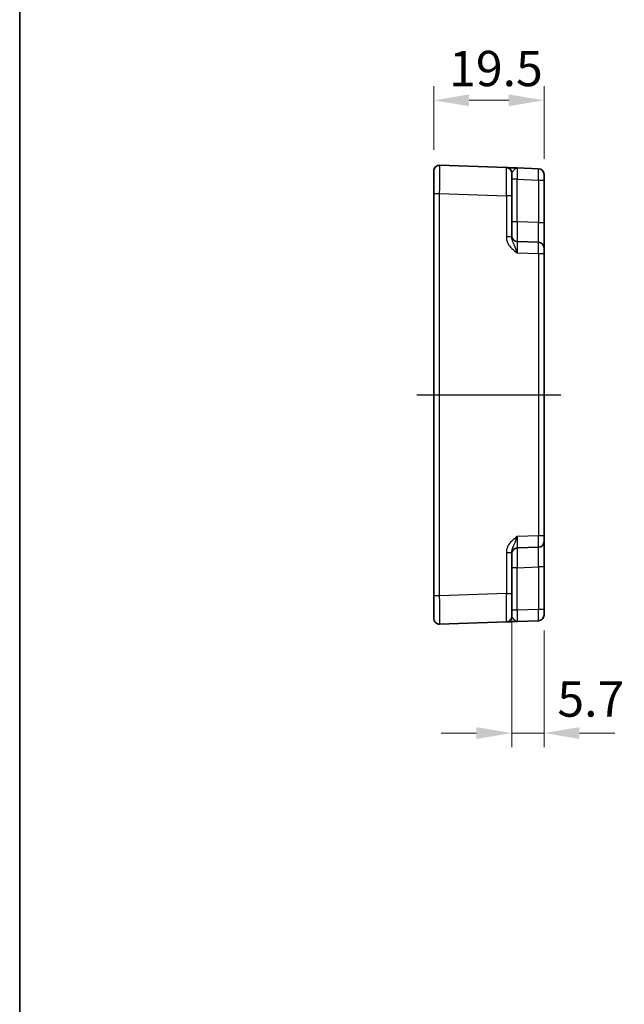
# Model space of a CAD drawing. Units: millimetres. Extents: x 36 to 4367, y 20 to 863.
# Drawn here: x 3390 to 3497, y 379 to 554 of the extents above; entities that cross this region are included whole.
import ezdxf

# ---------------------------------------------------------------- set-up
doc = ezdxf.new("R2010")
doc.units = ezdxf.units.MM
doc.header["$LTSCALE"] = 2.5
doc.linetypes.add('AM_ISO08W050', pattern=[18, 12, -1.5, 3, -1.5])
doc.layers.get('Defpoints').update_dxf_attribs({"lineweight": 25})
for name, color, linetype, lineweight in [('AM_7', 4, 'AM_ISO08W050', 25), ('Border (ISO)', 7, 'Continuous', 35), ('Dimension (ISO)', 7, 'Continuous', 18), ('Visible (ISO)', 7, 'Continuous', 35), ('Visible Narrow (ISO)', 7, 'Continuous', 25)]:
    doc.layers.add(name, color=color, linetype=linetype, lineweight=lineweight)
doc.styles.add('Note Text (TK)', font='MS PGothic.ttf')
doc.dimstyles.new('Default - Method 1b (TK)', dxfattribs={"dimscale": 2.5, "dimtxt": 2.5, "dimasz": 2.5, "dimexe": 1, "dimexo": 1.5, "dimgap": 1, "dimtad": 1, "dimtoh": 1, "dimrnd": 1e-08, "dimdsep": 46, "dimtxsty": 'Note Text (TK)', "dimcen": 0.09, "dimdle": 5, "dimclrd": 100, "dimclre": 100, "dimclrt": 7, "dimadec": 1, "dimazin": 1, "dimtfac": 1, "dimtmove": 0, "dimatfit": 3, "dimfxl": 1, "dimtolj": 1, "dimlwd": -1, "dimlwe": -1, "dimarcsym": 0})

# ---------------------------------------------------------------- blocks, each defined once
blk = doc.blocks.new('図面枠 tk図枠')
at = {"layer": 'Border (ISO)'}
blk.add_line((14.5, 289), (14.5, 8), dxfattribs=at)
blk = doc.blocks.new('*D30')
at = {"layer": 'Defpoints', "color": 0, "transparency": 16777216}
for p in [(3463.01, 539.26), (3463.01, 526.76), (3482.51, 525.15)]:
    blk.add_point(p, dxfattribs=at)
at = {"layer": 'Dimension (ISO)', "color": 100, "transparency": 16777216}
for p, q in [((3463.01, 530.51), (3463.01, 541.76)), ((3482.51, 528.9), (3482.51, 541.76)), ((3476.26, 539.26), (3469.26, 539.26))]:
    blk.add_line(p, q, dxfattribs=at)
for points in [[(3469.26, 540.31), (3469.26, 538.22), (3463.01, 539.26)], [(3476.26, 540.31), (3476.26, 538.22), (3482.51, 539.26)]]:
    blk.add_solid(points, dxfattribs=at)
at = {"layer": 'Dimension (ISO)', "color": 7, "transparency": 16777216, "insert": (3465.72, 544.89), "char_height": 6.25, "attachment_point": 4, "style": 'Note Text (TK)'}
blk.add_mtext('\\A1;19.5', dxfattribs=at)
blk = doc.blocks.new('*D47')
at = {"layer": 'Defpoints', "color": 0, "transparency": 16777216}
for p in [(3476.81, 451.94), (3482.51, 449.15), (3476.81, 427.26)]:
    blk.add_point(p, dxfattribs=at)
at = {"layer": 'Dimension (ISO)', "color": 100, "transparency": 16777216}
for p, q in [((3476.81, 448.19), (3476.81, 424.76)), ((3482.51, 445.4), (3482.51, 424.76)), ((3470.56, 427.26), (3464.31, 427.26)), ((3482.51, 427.26), (3476.81, 427.26)), ((3488.76, 427.26), (3495.01, 427.26))]:
    blk.add_line(p, q, dxfattribs=at)
for points in [[(3470.56, 428.3), (3470.56, 426.22), (3476.81, 427.26)], [(3488.76, 428.3), (3488.76, 426.22), (3482.51, 427.26)]]:
    blk.add_solid(points, dxfattribs=at)
at = {"layer": 'Dimension (ISO)', "color": 7, "transparency": 16777216, "insert": (3484.87, 433.29), "char_height": 6.25, "attachment_point": 4, "style": 'Note Text (TK)'}
blk.add_mtext('\\A1;5.7', dxfattribs=at)

msp = doc.modelspace()

# ---------------------------------------------------------------- linework, layer by layer
at = {"layer": 'AM_7'}
msp.add_line((3460.0055, 487.1491), (3485.5055, 487.1491), dxfattribs=at)
at = {"layer": 'Visible (ISO)'}
for p, q in [((3463.0055, 522.766), (3463.0055, 526.7636)), ((3475.8404, 527.3509), (3464.0404, 527.763)), ((3476.8055, 526.3515), (3476.8055, 522.354)), ((3481.5404, 527.1519), (3477.7706, 527.2835)), ((3482.5055, 526.1525), (3482.5055, 525.1531)), ((3482.5055, 517.6317), (3482.5055, 525.1531)), ((3463.0055, 522.766), (3463.0055, 451.5322)), ((3476.8055, 515.0688), (3476.8055, 522.354)), ((3482.5055, 513.1344), (3482.5055, 517.6317)), ((3481.5404, 514.1338), (3477.7706, 514.2654)), ((3482.5055, 513.1344), (3482.5055, 512.135)), ((3482.5055, 462.1633), (3482.5055, 512.135)), ((3482.5055, 462.1633), (3482.5055, 461.1639)), ((3477.7706, 460.0328), (3481.5404, 460.1645)), ((3482.5055, 456.6666), (3482.5055, 461.1639)), ((3476.8055, 451.9443), (3476.8055, 459.2295)), ((3482.5055, 449.1452), (3482.5055, 456.6666)), ((3463.0055, 447.5347), (3463.0055, 451.5322)), ((3476.8055, 451.9443), (3476.8055, 447.9467)), ((3482.5055, 449.1452), (3482.5055, 448.1458)), ((3464.0404, 446.5353), (3475.8404, 446.9473)), ((3477.7706, 447.0147), (3481.5404, 447.1464))]:
    msp.add_line(p, q, dxfattribs=at)
for centre, start, end in [((3464.0055, 526.7636), 88, 180), ((3475.8055, 526.3515), 0, 88), ((3481.5055, 526.1525), 0, 88), ((3477.8055, 515.2648), 180, 268), ((3481.5055, 513.1344), 0, 88), ((3481.5055, 461.1639), 272, 0), ((3477.8055, 459.0334), 92, 180), ((3475.8055, 447.9467), 272, 0), ((3481.5055, 448.1458), 272, 0), ((3464.0055, 447.5347), 180, 272)]:
    msp.add_arc(centre, 1, start, end, dxfattribs=at)
for points, knots in [([(3477.7654, 527.2837), (3477.4259, 527.2956), (3477.0849, 527.3075), (3476.5175, 527.3273), (3476.28, 527.3356), (3476.0055, 527.3452), (3475.9272, 527.3479), (3475.8548, 527.3504), (3475.8404, 527.3509), (3475.8404, 527.3509)], [0, 0, 0, 0, 0.124881107, 0.124881107, 0.238025854, 0.238025854, 0.308741321, 0.308741321, 0.352938488, 0.352938488, 0.352938488, 0.352938488]), ([(3475.8404, 446.9473), (3475.8404, 446.9473), (3475.8688, 446.9483), (3475.9835, 446.9523), (3476.0766, 446.9556), (3476.2694, 446.9623), (3476.3534, 446.9652), (3476.49, 446.97), (3476.5372, 446.9717), (3476.6641, 446.9761), (3476.7463, 446.979), (3476.9685, 446.9867), (3477.1136, 446.9918), (3477.4289, 447.0028), (3477.6, 447.0088), (3477.7706, 447.0147)], [0, 0, 0, 0, 0.061876034, 0.061876034, 0.1325915, 0.1325915, 0.176788667, 0.176788667, 0.198887251, 0.198887251, 0.234244984, 0.234244984, 0.290817358, 0.290817358, 0.353577335, 0.353577335, 0.353577335, 0.353577335])]:
    msp.add_open_spline(points, degree=3, knots=knots, dxfattribs=at)
at = {"layer": 'Visible Narrow (ISO)'}
for p, q in [((3477.7706, 525.2847), (3476.8055, 525.2847)), ((3477.7706, 525.2847), (3481.5404, 525.1531)), ((3477.7706, 517.7633), (3477.7706, 525.2847)), ((3481.5404, 525.1531), (3482.5055, 525.1531)), ((3481.5404, 525.1531), (3481.5404, 517.6317)), ((3463.0055, 522.766), (3464.0404, 522.766)), ((3464.0404, 451.5322), (3464.0404, 522.766)), ((3464.0404, 522.766), (3475.8404, 522.354)), ((3475.8404, 522.354), (3475.8404, 515.0688)), ((3476.8055, 522.354), (3475.8404, 522.354)), ((3477.7706, 517.7633), (3476.8055, 517.7633)), ((3481.5404, 517.6317), (3477.7706, 517.7633)), ((3481.5404, 517.6317), (3482.5055, 517.6317)), ((3476.8055, 515.0688), (3475.8404, 515.0688)), ((3477.7706, 512.2666), (3481.5404, 512.135)), ((3481.5404, 512.135), (3481.5404, 462.1633)), ((3481.5404, 512.135), (3482.5055, 512.135)), ((3481.5404, 462.1633), (3477.7706, 462.0316)), ((3482.5055, 462.1633), (3481.5404, 462.1633)), ((3475.8404, 459.2295), (3475.8404, 451.9443)), ((3475.8404, 459.2295), (3476.8055, 459.2295)), ((3477.7706, 456.535), (3481.5404, 456.6666)), ((3482.5055, 456.6666), (3481.5404, 456.6666)), ((3481.5404, 456.6666), (3481.5404, 449.1452)), ((3477.7706, 456.535), (3476.8055, 456.535)), ((3477.7706, 449.0135), (3477.7706, 456.535)), ((3464.0404, 451.5322), (3463.0055, 451.5322)), ((3475.8404, 451.9443), (3464.0404, 451.5322)), ((3475.8404, 451.9443), (3476.8055, 451.9443)), ((3477.7706, 449.0135), (3476.8055, 449.0135)), ((3481.5404, 449.1452), (3477.7706, 449.0135)), ((3482.5055, 449.1452), (3481.5404, 449.1452))]:
    msp.add_line(p, q, dxfattribs=at)
for centre, major_axis, ratio, start_param, end_param in [((3464.0055, 522.7612), (0.0349, 5.0018), 0.00697021, 4.71341222, 6.28299057), ((3475.8055, 522.3491), (-0.0349, -5.0018), 0.00697021, 1.57181957, 3.14139792), ((3477.8055, 525.2811), (-0.0349, 2.0024), 0.0173914, 6.28227405, 7.8518524), ((3481.5055, 525.1519), (-0.0349, -2), 0.01743381, 1.57170981, 3.14128816), ((3477.8055, 517.7663), (0.0349, 3.5009), 0.00995902, 1.57176587, 3.14134422), ((3481.5055, 517.6371), (0.0349, -3.5034), 0.00994517, 6.28273874, 7.8523171), ((3477.8055, 512.263), (-0.0349, 2.0024), 0.0173914, 6.28227405, 7.8518524), ((3481.5055, 512.1338), (-0.0349, -2), 0.01743381, 1.57170981, 3.14128816), ((3477.8055, 462.0353), (0.0349, 2.0024), 0.0173914, 1.57292556, 3.14250391), ((3481.5055, 462.1645), (0.0349, -2), 0.01743381, 0.00030449, 1.56988285), ((3481.5055, 456.6611), (-0.0349, -3.5034), 0.00994517, 1.57246087, 3.14203922), ((3477.8055, 456.5319), (-0.0349, 3.5009), 0.00995902, 0.00024844, 1.56982679), ((3464.0055, 451.5371), (-0.0349, 5.0018), 0.00697021, 3.14178738, 4.71136574), ((3475.8055, 451.9492), (0.0349, -5.0018), 0.00697021, 0.00019473, 1.56977309), ((3477.8055, 449.0172), (0.0349, 2.0024), 0.0173914, 1.57292556, 3.14250391), ((3481.5055, 449.1464), (0.0349, -2), 0.01743381, 0.00030449, 1.56988285)]:
    msp.add_ellipse(centre, major_axis=major_axis, ratio=ratio, start_param=start_param, end_param=end_param, dxfattribs=at)
for points, knots in [([(3476.8055, 526.3515), (3476.8055, 526.376), (3476.8127, 526.4034), (3476.8489, 526.4832), (3476.8881, 526.5406), (3477.0253, 526.7169), (3477.144, 526.8573), (3477.4285, 527.1488), (3477.6, 527.2895), (3477.7706, 527.2835)], [-0.352938488, -0.352938488, -0.352938488, -0.352938488, -0.308741321, -0.308741321, -0.238025854, -0.238025854, -0.124881107, -0.124881107, 0.000638847, 0.000638847, 0.000638847, 0.000638847]), ([(3475.8404, 515.0688), (3475.8404, 514.9214), (3475.8548, 514.7731), (3475.9272, 514.3937), (3476.0055, 514.1689), (3476.28, 513.6178), (3476.5175, 513.3159), (3477.0864, 512.7593), (3477.4294, 512.5085), (3477.7706, 512.2666)], [0, 0, 0, 0, 0.044197167, 0.044197167, 0.114912634, 0.114912634, 0.228057382, 0.228057382, 0.353577336, 0.353577336, 0.353577336, 0.353577336]), ([(3477.7706, 512.2666), (3477.6, 512.7495), (3477.4285, 513.2111), (3477.144, 513.8863), (3477.0253, 514.1436), (3476.8881, 514.5324), (3476.8489, 514.6741), (3476.8127, 514.9004), (3476.8055, 514.9858), (3476.8055, 515.0688)], [-0.353577336, -0.353577336, -0.353577336, -0.353577336, -0.228057382, -0.228057382, -0.114912634, -0.114912634, -0.044197167, -0.044197167, 0, 0, 0, 0]), ([(3477.7706, 462.0316), (3477.4294, 461.7898), (3477.0864, 461.5389), (3476.5175, 460.9823), (3476.28, 460.6805), (3476.0055, 460.1294), (3475.9272, 459.9046), (3475.8548, 459.5252), (3475.8404, 459.3768), (3475.8404, 459.2295)], [-0.000638847, -0.000638847, -0.000638847, -0.000638847, 0.124881107, 0.124881107, 0.238025854, 0.238025854, 0.308741321, 0.308741321, 0.352938488, 0.352938488, 0.352938488, 0.352938488]), ([(3476.8055, 459.2295), (3476.8055, 459.3125), (3476.8127, 459.3978), (3476.8489, 459.6241), (3476.8881, 459.7659), (3477.0253, 460.1547), (3477.144, 460.412), (3477.4285, 461.0872), (3477.6, 461.5488), (3477.7706, 462.0316)], [-0.352938488, -0.352938488, -0.352938488, -0.352938488, -0.308741321, -0.308741321, -0.238025854, -0.238025854, -0.124881107, -0.124881107, 0.000638847, 0.000638847, 0.000638847, 0.000638847]), ([(3477.7706, 447.0147), (3477.6853, 447.0118), (3477.5997, 447.0434), (3477.4421, 447.1462), (3477.3695, 447.2117), (3477.2585, 447.323), (3477.2174, 447.367), (3477.1539, 447.4371), (3477.1303, 447.4637), (3477.062, 447.5419), (3477.02, 447.5915), (3476.9236, 447.71), (3476.8771, 447.7722), (3476.8197, 447.8725), (3476.8055, 447.9125), (3476.8055, 447.9467)], [-0.353577335, -0.353577335, -0.353577335, -0.353577335, -0.290817358, -0.290817358, -0.234244984, -0.234244984, -0.198887251, -0.198887251, -0.176788667, -0.176788667, -0.1325915, -0.1325915, -0.061876034, -0.061876034, 0, 0, 0, 0])]:
    msp.add_open_spline(points, degree=3, knots=knots, dxfattribs=at)

# ---------------------------------------------------------------- block references
at = {"xscale": 2.5, "yscale": 2.5, "zscale": 2.5}
msp.add_blockref('図面枠 tk図枠', (3353.5, 0), dxfattribs=at)

# ---------------------------------------------------------------- dimensions: what is measured, and where the dimension line sits
at = {"layer": 'Dimension (ISO)', "color": 100, "true_color": 0x00ff3f}
dim = msp.add_linear_dim(base=(3463.0055, 539.2636), p1=(3482.5055, 525.1531), p2=(3463.0055, 526.7636), angle=180, dimstyle='Default - Method 1b (TK)', override={"dimscale": 0, "dimtxt": 6.25, "dimasz": 6.25, "dimexe": 2.5, "dimexo": 3.75, "dimgap": 2.5, "dimtoh": 0, "dimdec": 2, "dimcen": 0.225, "dimtol": 0, "dimlim": 0, "dimtp": 0, "dimtm": 0, "dimtdec": 2, "dimtix": 0, "dimtofl": 0, "dimtmove": 0, "dimatfit": 1}, dxfattribs=at)
dim.commit()
dim.dimension.update_dxf_attribs({"geometry": '*D30', "text_midpoint": (3472.7555, 539.2636), "dimtype": 128})
dim = msp.add_linear_dim(base=(3476.8055, 427.2607), p1=(3482.5055, 449.1452), p2=(3476.8055, 451.9443), dimstyle='Default - Method 1b (TK)', override={"dimscale": 0, "dimtxt": 6.25, "dimasz": 6.25, "dimexe": 2.5, "dimexo": 3.75, "dimgap": 2.5, "dimtoh": 0, "dimcen": 0.225, "dimtix": 0, "dimtofl": 1, "dimtmove": 1, "dimatfit": 1}, dxfattribs=at)
dim.commit()
dim.dimension.update_dxf_attribs({"geometry": '*D47', "text_midpoint": (3489.827, 427.6627), "dimtype": 128})

doc.saveas('drawing.dxf')
